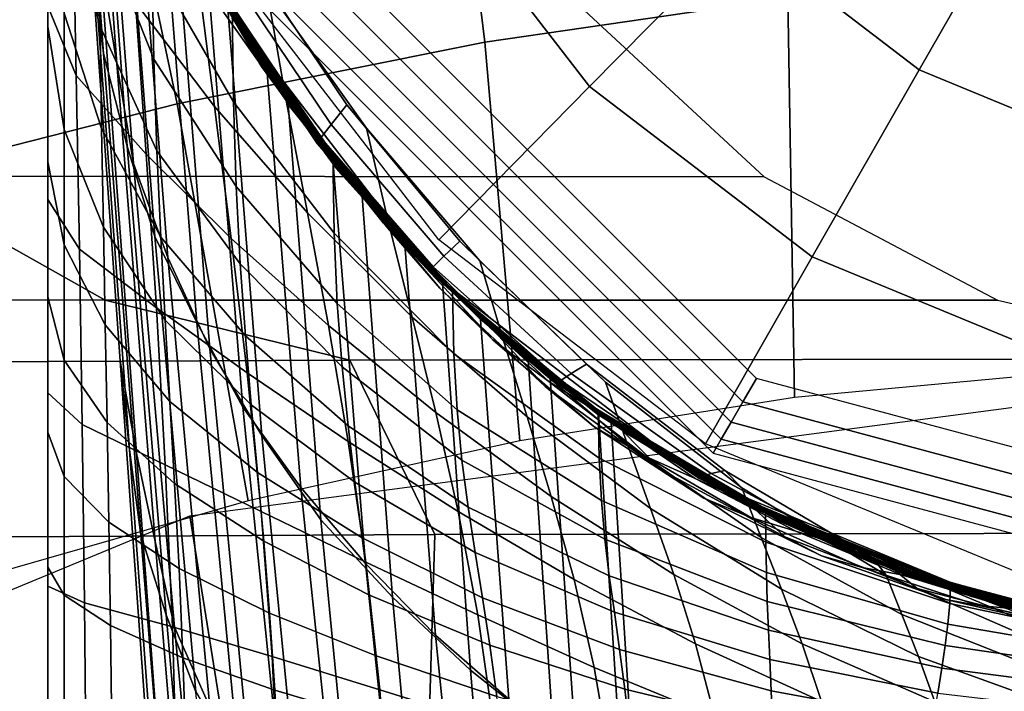
# Model space of a CAD drawing. Units: millimetres. Extents: x 0 to 550, y -435 to 0.
# Drawn here: x 252 to 269, y -88 to -76 of the extents above; entities that cross this region are included whole.
import ezdxf

# ---------------------------------------------------------------- set-up
doc = ezdxf.new("R2010")
doc.units = ezdxf.units.MM
doc.layers.add('CERAMIKA', color=7, linetype='Continuous')
doc.layers.add('CHROM', color=252, linetype='Continuous')

msp = doc.modelspace()

# ---------------------------------------------------------------- linework, layer by layer
at = {"layer": 'CERAMIKA'}
for points in [[(259.21, -69.882, 0.134), (264.947, -69.084, 0.142), (265.289, -75.982), (260.049, -76.748)], [(253.292, -70.989, 0.125), (259.21, -69.882, 0.134), (260.049, -76.748), (254.735, -77.814)], [(247.257, -72.395, 0.114), (253.292, -70.989, 0.125), (254.735, -77.814), (249.389, -79.174)], [(265.289, -75.982), (270.408, -75.519), (270.194, -82.443), (265.406, -82.891)], [(264.882, -79.076, 128), (249.678, -79.066, 128), (246.551, -75.967, 128), (261.536, -75.978, 128)], [(260.049, -76.748), (265.289, -75.982), (265.406, -82.891), (260.655, -83.635)], [(254.735, -77.814), (260.049, -76.748), (260.655, -83.635), (255.96, -84.672)], [(249.389, -79.174), (254.735, -77.814), (255.96, -84.672), (251.338, -85.998)], [(253.49, -81.206, 128), (238.155, -81.2, 128), (234.64, -79.028, 128), (249.678, -79.066, 128)], [(268.914, -81.206, 128), (253.49, -81.206, 128), (249.678, -79.066, 128), (264.882, -79.076, 128)], [(257.718, -82.246, 128), (242.081, -82.311, 128), (238.155, -81.2, 128), (253.49, -81.206, 128)], [(273.36, -82.221, 128), (257.718, -82.246, 128), (253.49, -81.206, 128), (268.914, -81.206, 128)], [(259.188, -85.258, 128), (243.366, -85.339, 128), (242.081, -82.311, 128), (257.718, -82.246, 128)], [(275, -177.187), (269.824, -177.869), (254.955, -84.931), (275, -82.292)], [(275, -85.228, 128), (259.188, -85.258, 128), (257.718, -82.246, 128), (273.36, -82.221, 128)], [(269.824, -177.869), (265, -179.867), (236.276, -92.668), (254.955, -84.931)], [(259.048, -89.82, 128), (243.101, -89.871, 128), (243.366, -85.339, 128), (259.188, -85.258, 128)], [(275, -89.801, 128), (259.048, -89.82, 128), (259.188, -85.258, 128), (275, -85.228, 128)]]:
    msp.add_3dface(points, dxfattribs=at)
at = {"layer": 'CHROM'}
for points in [[(252.5, -64.798, 196.363), (252.5, -64.798, 200.937), (252.5, -92.83, 200.937), (252.5, -92.83, 196.363)], [(252.669, -66.641, 244.372), (253.29, -75.265, 245.117), (253.461, -76.946, 244.475), (252.837, -68.483, 243.744)], [(253.061, -68.678, 246.163), (253.69, -77.12, 246.93), (253.403, -75.352, 246.351), (252.781, -66.738, 245.582)], [(252.837, -68.483, 243.744), (253.461, -76.946, 244.475), (253.87, -78.547, 243.854), (253.249, -70.288, 243.132)], [(253.342, -70.618, 246.745), (253.978, -78.846, 247.502), (253.69, -77.12, 246.93), (253.061, -68.678, 246.163)], [(253.249, -70.288, 243.132), (253.87, -78.547, 243.854), (254.349, -80.104, 243.245), (253.727, -72.082, 242.525)], [(253.947, -72.487, 247.274), (254.575, -80.471, 248.018), (253.978, -78.846, 247.502), (253.342, -70.618, 246.745)], [(264.474, -74.868, 250.667), (261.86, -77.516, 250.402), (258.906, -73.682, 250.067), (262.108, -71.797, 250.399)], [(252.777, -74.207, 194.275), (253.401, -76.48, 192.292), (253.379, -74.641, 192.344), (252.776, -72.116, 194.308)], [(253.727, -72.082, 242.525), (254.349, -80.104, 243.245), (255.074, -81.594, 242.784), (254.459, -73.83, 242.06)], [(269.412, -73.991, 250.98), (267.557, -77.225, 250.874), (264.474, -74.868, 250.667), (267.097, -72.221, 250.825)], [(254.682, -74.326, 247.782), (255.296, -82.046, 248.509), (254.575, -80.471, 248.018), (253.947, -72.487, 247.274)], [(252.5, -72.782, 200.937), (252.93, -74.349, 202.007), (252.989, -77.326, 202.224), (252.5, -76.124, 200.937)], [(253.379, -74.641, 192.344), (254.329, -77.043, 190.474), (254.293, -75.33, 190.466), (253.365, -72.693, 192.36)], [(254.818, -73.304, 203.262), (256.276, -75.804, 204.267), (256.62, -77.758, 204.52), (255.091, -75.596, 203.557)], [(253.83, -73.445, 202.637), (255.091, -75.596, 203.557), (255.38, -77.863, 203.887), (254.015, -76.062, 202.944)], [(254.293, -75.33, 190.466), (255.705, -77.778, 188.651), (255.687, -76.144, 188.51), (254.281, -73.453, 190.389)], [(253.125, -73.529, 245.763), (253.75, -82.26, 246.525), (253.911, -83.793, 245.834), (253.29, -75.265, 245.117)], [(253.403, -75.352, 246.351), (254.028, -83.85, 247.13), (253.75, -82.26, 246.525), (253.125, -73.529, 245.763)], [(254.775, -74.712, 241.628), (254.261, -73.551, 241.944), (255.037, -75.15, 241.721), (255.855, -76.521, 241.537)], [(261.86, -77.516, 250.402), (259.256, -80.162, 250.029), (255.718, -75.568, 249.627), (258.906, -73.682, 250.067)], [(254.459, -73.83, 242.06), (255.074, -81.594, 242.784), (255.867, -83.054, 242.386), (255.26, -75.559, 241.65)], [(272.107, -75.103, 251.077), (271.147, -78.707, 251.003), (267.557, -77.225, 250.874), (269.412, -73.991, 250.98)], [(252.5, -76.478, 196.363), (252.779, -78.257, 194.174), (252.778, -76.248, 194.229), (252.5, -74.142, 196.363)], [(252.778, -76.248, 194.229), (253.428, -78.24, 192.211), (253.401, -76.48, 192.292), (252.777, -74.207, 194.275)], [(252.93, -74.349, 202.007), (254.015, -76.062, 202.944), (254.2, -78.683, 203.258), (252.989, -77.326, 202.224)], [(255.605, -76.096, 248.184), (256.196, -83.546, 248.896), (255.296, -82.046, 248.509), (254.682, -74.326, 247.782)], [(253.401, -76.48, 192.292), (254.383, -78.627, 190.423), (254.329, -77.043, 190.474), (253.379, -74.641, 192.344)], [(255.443, -75.924, 241.376), (254.775, -74.712, 241.628), (255.855, -76.521, 241.537), (256.697, -77.884, 241.376)], [(254.816, -74.66, 247.875), (254.891, -74.768, 248.199), (255.928, -76.599, 248.532), (255.833, -76.473, 248.257)], [(254.891, -74.768, 248.199), (254.944, -74.894, 248.482), (256.001, -76.738, 248.781), (255.928, -76.599, 248.532)], [(267.557, -77.225, 250.874), (265.708, -80.458, 250.66), (261.86, -77.516, 250.402), (264.474, -74.868, 250.667)], [(254.944, -74.894, 248.482), (254.985, -75.031, 248.744), (256.061, -76.884, 249.018), (256.001, -76.738, 248.781)], [(254.985, -75.031, 248.744), (255.026, -75.167, 249.005), (256.122, -77.03, 249.254), (256.061, -76.884, 249.018)], [(264.512, -82.964, 218.118), (264.746, -82.559, 219.794), (257.239, -75.053, 219.794), (256.835, -75.286, 218.118)], [(255.026, -75.167, 249.005), (255.079, -75.293, 249.288), (256.194, -77.17, 249.504), (256.122, -77.03, 249.254)], [(253.29, -75.265, 245.117), (253.911, -83.793, 245.834), (254.108, -85.26, 245.154), (253.461, -76.946, 244.475)], [(253.69, -77.12, 246.93), (254.351, -85.377, 247.703), (254.028, -83.85, 247.13), (253.403, -75.352, 246.351)], [(254.329, -77.043, 190.474), (255.752, -79.245, 188.698), (255.705, -77.778, 188.651), (254.293, -75.33, 190.466)], [(255.079, -75.293, 249.288), (255.154, -75.401, 249.613), (256.29, -77.296, 249.778), (256.194, -77.17, 249.504)], [(255.732, -75.691, 207.953), (257.394, -78.171, 208.563), (257.664, -77.833, 206.497), (255.974, -75.309, 205.588)], [(255.974, -75.309, 205.588), (257.664, -77.833, 206.497), (258.004, -78.235, 205.324), (256.276, -75.804, 204.267)], [(264.31, -83.314, 216.425), (264.512, -82.964, 218.118), (256.835, -75.286, 218.118), (256.484, -75.488, 216.425)], [(255.26, -75.559, 241.65), (255.867, -83.054, 242.386), (256.872, -84.441, 242.205), (256.282, -77.213, 241.455)], [(264.139, -83.61, 214.718), (264.31, -83.314, 216.425), (256.484, -75.488, 216.425), (256.188, -75.659, 214.718)], [(255.091, -75.596, 203.557), (256.62, -77.758, 204.52), (256.984, -79.695, 204.816), (255.38, -77.863, 203.887)], [(255.572, -75.949, 210.418), (257.214, -78.404, 210.726), (257.394, -78.171, 208.563), (255.732, -75.691, 207.953)], [(264, -83.851, 213), (264.139, -83.61, 214.718), (256.188, -75.659, 214.718), (255.947, -75.798, 213)], [(256.276, -75.804, 204.267), (258.004, -78.235, 205.324), (258.389, -79.871, 205.49), (256.62, -77.758, 204.52)], [(254.015, -76.062, 202.944), (255.38, -77.863, 203.887), (255.669, -80.141, 204.231), (254.2, -78.683, 203.258)], [(255.514, -76.048, 213), (257.15, -78.495, 213), (257.214, -78.404, 210.726), (255.572, -75.949, 210.418)], [(255.518, -76.05, 133.185), (255.514, -76.048, 128), (257.15, -78.495, 128), (257.155, -78.499, 132.988)], [(259.09, -80.708, 241.376), (259.09, -80.708, 235.282), (255.514, -76.048, 235.282), (255.514, -76.048, 241.376)], [(259.09, -80.708, 235.282), (259.09, -80.708, 229.188), (255.514, -76.048, 229.188), (255.514, -76.048, 235.282)], [(259.09, -80.708, 229.188), (259.09, -80.708, 223.094), (255.514, -76.048, 223.094), (255.514, -76.048, 229.188)], [(259.09, -80.708, 223.094), (259.09, -80.708, 217), (255.514, -76.048, 217), (255.514, -76.048, 223.094)], [(255.527, -76.055, 138.292), (255.518, -76.05, 133.185), (257.155, -78.499, 132.988), (257.17, -78.509, 137.925)], [(255.541, -76.063, 143.337), (255.527, -76.055, 138.292), (257.17, -78.509, 137.925), (257.193, -78.524, 142.82)], [(255.559, -76.073, 148.336), (255.541, -76.063, 143.337), (257.193, -78.524, 142.82), (257.221, -78.543, 147.684)], [(255.58, -76.084, 153.303), (255.559, -76.073, 148.336), (257.221, -78.543, 147.684), (257.253, -78.564, 152.527)], [(252.5, -76.124, 200.937), (252.989, -77.326, 202.224), (253.045, -80.323, 202.429), (252.5, -79.465, 200.937)], [(255.601, -76.096, 158.255), (255.58, -76.084, 153.303), (257.253, -78.564, 152.527), (257.288, -78.587, 157.36)], [(255.622, -76.108, 163.207), (255.601, -76.096, 158.255), (257.288, -78.587, 157.36), (257.322, -78.61, 162.193)], [(256.653, -77.82, 248.514), (257.216, -85.001, 249.21), (256.196, -83.546, 248.896), (255.605, -76.096, 248.184)], [(255.643, -76.119, 168.174), (255.622, -76.108, 163.207), (257.322, -78.61, 162.193), (257.354, -78.631, 167.036)], [(255.66, -76.129, 173.173), (255.643, -76.119, 168.174), (257.354, -78.631, 167.036), (257.383, -78.65, 171.9)], [(255.675, -76.137, 178.218), (255.66, -76.129, 173.173), (257.383, -78.65, 171.9), (257.405, -78.665, 176.796)], [(255.684, -76.142, 183.325), (255.675, -76.137, 178.218), (257.405, -78.665, 176.796), (257.42, -78.675, 181.732)], [(255.687, -76.144, 188.51), (255.684, -76.142, 183.325), (257.42, -78.675, 181.732), (257.426, -78.679, 186.721)], [(255.705, -77.778, 188.651), (257.446, -80.047, 186.937), (257.426, -78.679, 186.721), (255.687, -76.144, 188.51)], [(252.779, -78.257, 194.174), (253.458, -79.948, 192.108), (253.428, -78.24, 192.211), (252.778, -76.248, 194.229)], [(252.5, -78.814, 196.363), (252.78, -80.25, 194.115), (252.779, -78.257, 194.174), (252.5, -76.478, 196.363)], [(253.428, -78.24, 192.211), (254.45, -80.118, 190.325), (254.383, -78.627, 190.423), (253.401, -76.48, 192.292)], [(255.833, -76.473, 248.257), (255.928, -76.599, 248.532), (257.095, -78.362, 248.789), (256.978, -78.225, 248.548)], [(255.928, -76.599, 248.532), (256.001, -76.738, 248.781), (257.197, -78.503, 249.018), (257.095, -78.362, 248.789)], [(256.001, -76.738, 248.781), (256.061, -76.884, 249.018), (257.292, -78.648, 249.241), (257.197, -78.503, 249.018)], [(256.061, -76.884, 249.018), (256.122, -77.03, 249.254), (257.387, -78.792, 249.464), (257.292, -78.648, 249.241)], [(253.461, -76.946, 244.475), (254.108, -85.26, 245.154), (254.541, -86.642, 244.509), (253.87, -78.547, 243.854)], [(254.383, -78.627, 190.423), (255.823, -80.581, 188.666), (255.752, -79.245, 188.698), (254.329, -77.043, 190.474)], [(256.122, -77.03, 249.254), (256.194, -77.17, 249.504), (257.489, -78.934, 249.693), (257.387, -78.792, 249.464)], [(253.978, -78.846, 247.502), (254.687, -86.856, 248.248), (254.351, -85.377, 247.703), (253.69, -77.12, 246.93)], [(256.194, -77.17, 249.504), (256.29, -77.296, 249.778), (257.606, -79.07, 249.934), (257.489, -78.934, 249.693)], [(256.282, -77.213, 241.455), (256.872, -84.441, 242.205), (257.989, -85.759, 242.238), (257.424, -78.784, 241.472)], [(271.147, -78.707, 251.003), (270.19, -82.308, 250.821), (265.708, -80.458, 250.66), (267.557, -77.225, 250.874)], [(252.989, -77.326, 202.224), (254.2, -78.683, 203.258), (254.375, -81.337, 203.56), (253.045, -80.323, 202.429)], [(265.708, -80.458, 250.66), (263.868, -83.687, 250.338), (259.256, -80.162, 250.029), (261.86, -77.516, 250.402)], [(256.62, -77.758, 204.52), (258.389, -79.871, 205.49), (258.797, -81.498, 205.706), (256.984, -79.695, 204.816)], [(255.38, -77.863, 203.887), (256.984, -79.695, 204.816), (257.348, -81.647, 205.135), (255.669, -80.141, 204.231)], [(255.752, -79.245, 188.698), (257.501, -81.262, 187.038), (257.446, -80.047, 186.937), (255.705, -77.778, 188.651)], [(257.929, -79.413, 248.647), (258.454, -86.341, 249.331), (257.216, -85.001, 249.21), (256.653, -77.82, 248.514)], [(256.697, -77.884, 241.376), (257.634, -79.044, 241.5), (259.275, -80.997, 241.52), (258.376, -79.96, 241.376)], [(257.394, -78.171, 208.563), (259.341, -80.448, 209.197), (259.619, -80.187, 207.434), (257.664, -77.833, 206.497)], [(257.664, -77.833, 206.497), (259.619, -80.187, 207.434), (259.967, -80.529, 206.4), (258.004, -78.235, 205.324)], [(252.78, -80.25, 194.115), (253.491, -81.632, 191.993), (253.458, -79.948, 192.108), (252.779, -78.257, 194.174)], [(253.458, -79.948, 192.108), (254.527, -81.55, 190.193), (254.45, -80.118, 190.325), (253.428, -78.24, 192.211)], [(256.978, -78.225, 248.548), (257.095, -78.362, 248.789), (258.431, -80.015, 248.917), (258.3, -79.876, 248.685)], [(257.214, -78.404, 210.726), (259.157, -80.631, 211.05), (259.341, -80.448, 209.197), (257.394, -78.171, 208.563)], [(258.004, -78.235, 205.324), (259.967, -80.529, 206.4), (260.363, -81.871, 206.455), (258.389, -79.871, 205.49)], [(257.095, -78.362, 248.789), (257.197, -78.503, 249.018), (258.563, -80.154, 249.149), (258.431, -80.015, 248.917)], [(257.15, -78.495, 213), (259.09, -80.708, 213), (259.157, -80.631, 211.05), (257.214, -78.404, 210.726)], [(253.87, -78.547, 243.854), (254.541, -86.642, 244.509), (255.058, -87.974, 243.898), (254.349, -80.104, 243.245)], [(257.155, -78.499, 132.988), (257.15, -78.495, 128), (259.09, -80.708, 128), (259.098, -80.715, 132.785)], [(257.17, -78.509, 137.925), (257.155, -78.499, 132.988), (259.098, -80.715, 132.785), (259.12, -80.733, 137.552)], [(257.193, -78.524, 142.82), (257.17, -78.509, 137.925), (259.12, -80.733, 137.552), (259.153, -80.76, 142.306)], [(257.221, -78.543, 147.684), (257.193, -78.524, 142.82), (259.153, -80.76, 142.306), (259.195, -80.794, 147.05)], [(257.197, -78.503, 249.018), (257.292, -78.648, 249.241), (258.695, -80.292, 249.381), (258.563, -80.154, 249.149)], [(257.253, -78.564, 152.527), (257.221, -78.543, 147.684), (259.195, -80.794, 147.05), (259.243, -80.833, 151.786)], [(257.288, -78.587, 157.36), (257.253, -78.564, 152.527), (259.243, -80.833, 151.786), (259.293, -80.875, 156.52)], [(257.322, -78.61, 162.193), (257.288, -78.587, 157.36), (259.293, -80.875, 156.52), (259.343, -80.916, 161.253)], [(257.354, -78.631, 167.036), (257.322, -78.61, 162.193), (259.343, -80.916, 161.253), (259.39, -80.955, 165.99)], [(254.2, -78.683, 203.258), (255.669, -80.141, 204.231), (255.942, -82.461, 204.568), (254.375, -81.337, 203.56)], [(254.45, -80.118, 190.325), (255.913, -81.825, 188.57), (255.823, -80.581, 188.666), (254.383, -78.627, 190.423)], [(257.292, -78.648, 249.241), (257.387, -78.792, 249.464), (258.827, -80.431, 249.613), (258.695, -80.292, 249.381)], [(257.383, -78.65, 171.9), (257.354, -78.631, 167.036), (259.39, -80.955, 165.99), (259.432, -80.989, 170.734)], [(257.405, -78.665, 176.796), (257.383, -78.65, 171.9), (259.432, -80.989, 170.734), (259.465, -81.017, 175.487)], [(257.387, -78.792, 249.464), (257.489, -78.934, 249.693), (258.958, -80.569, 249.845), (258.827, -80.431, 249.613)], [(257.42, -78.675, 181.732), (257.405, -78.665, 176.796), (259.465, -81.017, 175.487), (259.487, -81.035, 180.255)], [(257.426, -78.679, 186.721), (257.42, -78.675, 181.732), (259.487, -81.035, 180.255), (259.495, -81.042, 185.04)], [(257.424, -78.784, 241.472), (257.989, -85.759, 242.238), (259.201, -86.997, 242.524), (258.668, -80.25, 241.742)], [(257.446, -80.047, 186.937), (259.516, -82.134, 185.339), (259.495, -81.042, 185.04), (257.426, -78.679, 186.721)], [(252.5, -81.15, 196.363), (252.781, -82.244, 194.054), (252.78, -80.25, 194.115), (252.5, -78.814, 196.363)], [(254.575, -80.471, 248.018), (255.301, -88.239, 248.73), (254.687, -86.856, 248.248), (253.978, -78.846, 247.502)], [(257.489, -78.934, 249.693), (257.606, -79.07, 249.934), (259.09, -80.708, 250.077), (258.958, -80.569, 249.845)], [(257.634, -79.044, 241.5), (258.586, -80.168, 241.703), (260.19, -81.89, 241.741), (259.275, -80.997, 241.52)], [(255.823, -80.581, 188.666), (257.584, -82.36, 187.041), (257.501, -81.262, 187.038), (255.752, -79.245, 188.698)], [(252.5, -79.465, 200.937), (253.045, -80.323, 202.429), (253.094, -83.354, 202.612), (252.5, -82.806, 200.937)], [(259.322, -80.899, 248.584), (259.806, -87.602, 249.262), (258.454, -86.341, 249.331), (257.929, -79.413, 248.647)], [(256.984, -79.695, 204.816), (258.797, -81.498, 205.706), (259.205, -83.15, 205.957), (257.348, -81.647, 205.135)], [(253.491, -81.632, 191.993), (254.608, -82.958, 190.04), (254.527, -81.55, 190.193), (253.458, -79.948, 192.108)], [(258.3, -79.876, 248.685), (258.431, -80.015, 248.917), (260.285, -81.817, 248.698), (260.174, -81.708, 248.42)], [(258.376, -79.96, 241.376), (259.275, -80.997, 241.52), (261.095, -82.7, 241.575), (260.29, -81.823, 241.376)], [(258.389, -79.871, 205.49), (260.363, -81.871, 206.455), (260.781, -83.22, 206.567), (258.797, -81.498, 205.706)], [(254.349, -80.104, 243.245), (255.058, -87.974, 243.898), (255.807, -89.237, 243.443), (255.074, -81.594, 242.784)], [(254.527, -81.55, 190.193), (256.014, -83.014, 188.426), (255.913, -81.825, 188.57), (254.45, -80.118, 190.325)], [(255.669, -80.141, 204.231), (257.348, -81.647, 205.135), (257.691, -83.65, 205.457), (255.942, -82.461, 204.568)], [(257.501, -81.262, 187.038), (259.572, -83.1, 185.506), (259.516, -82.134, 185.339), (257.446, -80.047, 186.937)], [(258.431, -80.015, 248.917), (258.563, -80.154, 249.149), (260.373, -81.891, 249), (260.285, -81.817, 248.698)], [(258.563, -80.154, 249.149), (258.695, -80.292, 249.381), (260.449, -81.948, 249.313), (260.373, -81.891, 249)], [(252.781, -82.244, 194.054), (253.523, -83.322, 191.873), (253.491, -81.632, 191.993), (252.78, -80.25, 194.115)], [(253.045, -80.323, 202.429), (254.375, -81.337, 203.56), (254.529, -84.051, 203.832), (253.094, -83.354, 202.612)], [(258.586, -80.168, 241.703), (259.59, -81.169, 242.179), (261.157, -82.61, 242.223), (260.19, -81.89, 241.741)], [(258.668, -80.25, 241.742), (259.201, -86.997, 242.524), (260.466, -88.099, 243.184), (259.974, -81.541, 242.395)], [(258.695, -80.292, 249.381), (258.827, -80.431, 249.613), (260.526, -82.005, 249.627), (260.449, -81.948, 249.313)], [(259.341, -80.448, 209.197), (261.542, -82.472, 209.823), (261.807, -82.311, 208.353), (259.619, -80.187, 207.434)], [(259.619, -80.187, 207.434), (261.807, -82.311, 208.353), (262.14, -82.622, 207.446), (259.967, -80.529, 206.4)], [(255.296, -82.046, 248.509), (256.026, -89.574, 249.178), (255.301, -88.239, 248.73), (254.575, -80.471, 248.018)], [(258.827, -80.431, 249.613), (258.958, -80.569, 249.845), (260.614, -82.08, 249.928), (260.526, -82.005, 249.627)], [(259.157, -80.631, 211.05), (261.366, -82.592, 211.371), (261.542, -82.472, 209.823), (259.341, -80.448, 209.197)], [(270.19, -82.308, 250.821), (269.237, -85.902, 250.531), (263.868, -83.687, 250.338), (265.708, -80.458, 250.66)], [(255.913, -81.825, 188.57), (257.688, -83.377, 186.964), (257.584, -82.36, 187.041), (255.823, -80.581, 188.666)], [(258.958, -80.569, 249.845), (259.09, -80.708, 250.077), (260.724, -82.189, 250.207), (260.614, -82.08, 249.928)], [(259.09, -80.708, 213), (261.303, -82.649, 213), (261.366, -82.592, 211.371), (259.157, -80.631, 211.05)], [(259.967, -80.529, 206.4), (262.14, -82.622, 207.446), (262.517, -83.702, 207.376), (260.363, -81.871, 206.455)], [(259.098, -80.715, 132.785), (259.09, -80.708, 128), (261.303, -82.649, 128), (261.317, -82.658, 132.585)], [(263.75, -84.284, 241.376), (263.75, -84.284, 235.282), (259.09, -80.708, 235.282), (259.09, -80.708, 241.376)], [(263.75, -84.284, 235.282), (263.75, -84.284, 229.188), (259.09, -80.708, 229.188), (259.09, -80.708, 235.282)], [(263.75, -84.284, 229.188), (263.75, -84.284, 223.094), (259.09, -80.708, 223.094), (259.09, -80.708, 229.188)], [(263.75, -84.284, 223.094), (263.75, -84.284, 217), (259.09, -80.708, 217), (259.09, -80.708, 223.094)], [(259.12, -80.733, 137.552), (259.098, -80.715, 132.785), (261.317, -82.658, 132.585), (261.355, -82.683, 137.195)], [(259.153, -80.76, 142.306), (259.12, -80.733, 137.552), (261.355, -82.683, 137.195), (261.414, -82.721, 141.826)], [(259.195, -80.794, 147.05), (259.153, -80.76, 142.306), (261.414, -82.721, 141.826), (261.486, -82.769, 146.472)], [(259.243, -80.833, 151.786), (259.195, -80.794, 147.05), (261.486, -82.769, 146.472), (261.569, -82.823, 151.128)], [(259.293, -80.875, 156.52), (259.243, -80.833, 151.786), (261.569, -82.823, 151.128), (261.657, -82.88, 155.788)], [(259.275, -80.997, 241.52), (260.19, -81.89, 241.741), (261.936, -83.392, 241.841), (261.095, -82.7, 241.575)], [(259.343, -80.916, 161.253), (259.293, -80.875, 156.52), (261.657, -82.88, 155.788), (261.745, -82.938, 160.449)], [(260.798, -82.224, 248.16), (261.238, -88.742, 248.841), (259.806, -87.602, 249.262), (259.322, -80.899, 248.584)], [(259.39, -80.955, 165.99), (259.343, -80.916, 161.253), (261.745, -82.938, 160.449), (261.827, -82.992, 165.105)], [(259.432, -80.989, 170.734), (259.39, -80.955, 165.99), (261.827, -82.992, 165.105), (261.9, -83.04, 169.751)], [(259.465, -81.017, 175.487), (259.432, -80.989, 170.734), (261.9, -83.04, 169.751), (261.958, -83.078, 174.381)], [(252.5, -83.486, 196.363), (252.782, -84.256, 193.996), (252.781, -82.244, 194.054), (252.5, -81.15, 196.363)], [(259.487, -81.035, 180.255), (259.465, -81.017, 175.487), (261.958, -83.078, 174.381), (261.997, -83.103, 178.992)], [(259.495, -81.042, 185.04), (259.487, -81.035, 180.255), (261.997, -83.103, 178.992), (262.011, -83.112, 183.577)], [(259.516, -82.134, 185.339), (262.026, -83.935, 183.96), (262.011, -83.112, 183.577), (259.495, -81.042, 185.04)], [(259.59, -81.169, 242.179), (260.543, -82.019, 242.929), (262.074, -83.186, 242.967), (261.157, -82.61, 242.223)], [(254.375, -81.337, 203.56), (255.942, -82.461, 204.568), (256.183, -84.857, 204.878), (254.529, -84.051, 203.832)], [(257.584, -82.36, 187.041), (259.656, -83.972, 185.558), (259.572, -83.1, 185.506), (257.501, -81.262, 187.038)], [(258.797, -81.498, 205.706), (260.781, -83.22, 206.567), (261.2, -84.599, 206.725), (259.205, -83.15, 205.957)], [(253.523, -83.322, 191.873), (254.689, -84.377, 189.876), (254.608, -82.958, 190.04), (253.491, -81.632, 191.993)], [(254.608, -82.958, 190.04), (256.122, -84.184, 188.249), (256.014, -83.014, 188.426), (254.527, -81.55, 190.193)], [(255.074, -81.594, 242.784), (255.807, -89.237, 243.443), (256.624, -90.468, 243.076), (255.867, -83.054, 242.386)], [(257.348, -81.647, 205.135), (259.205, -83.15, 205.957), (259.59, -84.856, 206.223), (257.691, -83.65, 205.457)], [(259.974, -81.541, 242.395), (260.466, -88.099, 243.184), (261.631, -88.98, 244.327), (261.182, -82.554, 243.546)], [(256.014, -83.014, 188.426), (257.806, -84.35, 186.826), (257.688, -83.377, 186.964), (255.913, -81.825, 188.57)], [(260.174, -81.708, 248.42), (260.285, -81.817, 248.698), (261.998, -83.174, 247.573), (261.891, -83.078, 247.147)], [(260.285, -81.817, 248.698), (260.373, -81.891, 249), (262.098, -83.24, 248.122), (261.998, -83.174, 247.573)], [(260.29, -81.823, 241.376), (261.095, -82.7, 241.575), (263.09, -84.131, 241.652), (262.411, -83.446, 241.376)], [(260.19, -81.89, 241.741), (261.157, -82.61, 242.223), (262.832, -83.905, 242.337), (261.936, -83.392, 241.841)], [(260.363, -81.871, 206.455), (262.517, -83.702, 207.376), (262.917, -84.805, 207.369), (260.781, -83.22, 206.567)], [(260.373, -81.891, 249), (260.449, -81.948, 249.313), (262.194, -83.291, 248.734), (262.098, -83.24, 248.122)], [(260.449, -81.948, 249.313), (260.526, -82.005, 249.627), (262.29, -83.341, 249.346), (262.194, -83.291, 248.734)], [(260.526, -82.005, 249.627), (260.614, -82.08, 249.928), (262.39, -83.407, 249.896), (262.29, -83.341, 249.346)], [(260.543, -82.019, 242.929), (261.429, -82.735, 243.887), (262.927, -83.687, 243.908), (262.074, -83.186, 242.967)], [(256.196, -83.546, 248.896), (256.91, -90.84, 249.523), (256.026, -89.574, 249.178), (255.296, -82.046, 248.509)], [(259.572, -83.1, 185.506), (262.066, -84.668, 184.193), (262.026, -83.935, 183.96), (259.516, -82.134, 185.339)], [(260.614, -82.08, 249.928), (260.724, -82.189, 250.207), (262.497, -83.504, 250.322), (262.39, -83.407, 249.896)], [(252.782, -84.256, 193.996), (253.554, -85.045, 191.757), (253.523, -83.322, 191.873), (252.781, -82.244, 194.054)], [(253.75, -82.26, 246.525), (254.375, -90.991, 247.288), (254.533, -92.255, 246.532), (253.911, -83.793, 245.834)], [(254.028, -83.85, 247.13), (254.656, -92.27, 247.916), (254.375, -90.991, 247.288), (253.75, -82.26, 246.525)], [(257.688, -83.377, 186.964), (259.762, -84.783, 185.517), (259.656, -83.972, 185.558), (257.584, -82.36, 187.041)], [(262.019, -83.17, 246.951), (262.425, -89.563, 247.661), (261.238, -88.742, 248.841), (260.798, -82.224, 248.16)], [(261.542, -82.472, 209.823), (263.962, -84.201, 210.406), (264.197, -84.15, 209.205), (261.807, -82.311, 208.353)], [(261.807, -82.311, 208.353), (264.197, -84.15, 209.205), (264.491, -84.451, 208.409), (262.14, -82.622, 207.446)], [(255.942, -82.461, 204.568), (257.691, -83.65, 205.457), (257.994, -85.735, 205.761), (256.183, -84.857, 204.878)], [(261.366, -82.592, 211.371), (263.806, -84.251, 211.672), (263.962, -84.201, 210.406), (261.542, -82.472, 209.823)], [(261.095, -82.7, 241.575), (261.936, -83.392, 241.841), (263.838, -84.63, 241.982), (263.09, -84.131, 241.652)], [(261.157, -82.61, 242.223), (262.074, -83.186, 242.967), (263.685, -84.289, 243.064), (262.832, -83.905, 242.337)], [(261.182, -82.554, 243.546), (261.631, -88.98, 244.327), (262.641, -89.684, 245.763), (262.234, -83.326, 245)], [(261.303, -82.649, 213), (263.75, -84.284, 213), (263.806, -84.251, 211.672), (261.366, -82.592, 211.371)], [(261.317, -82.658, 132.585), (261.303, -82.649, 128), (263.75, -84.284, 128), (263.773, -84.294, 132.401)], [(261.355, -82.683, 137.195), (261.317, -82.658, 132.585), (263.773, -84.294, 132.401), (263.836, -84.323, 136.873)], [(261.414, -82.721, 141.826), (261.355, -82.683, 137.195), (263.836, -84.323, 136.873), (263.93, -84.366, 141.403)], [(262.14, -82.622, 207.446), (264.491, -84.451, 208.409), (264.826, -85.308, 208.21), (262.517, -83.702, 207.376)], [(275, -85.774, 218.118), (275, -85.307, 219.794), (264.746, -82.559, 219.794), (264.512, -82.964, 218.118)], [(252.5, -82.806, 200.937), (253.094, -83.354, 202.612), (253.133, -86.438, 202.759), (252.5, -86.147, 200.937)], [(261.486, -82.769, 146.472), (261.414, -82.721, 141.826), (263.93, -84.366, 141.403), (264.049, -84.421, 145.976)], [(261.429, -82.735, 243.887), (262.234, -83.326, 245), (263.7, -84.18, 245), (262.927, -83.687, 243.908)], [(261.569, -82.823, 151.128), (261.486, -82.769, 146.472), (264.049, -84.421, 145.976), (264.185, -84.483, 150.578)], [(261.657, -82.88, 155.788), (261.569, -82.823, 151.128), (264.185, -84.483, 150.578), (264.328, -84.548, 155.195)], [(261.745, -82.938, 160.449), (261.657, -82.88, 155.788), (264.328, -84.548, 155.195), (264.471, -84.614, 159.811)], [(254.689, -84.377, 189.876), (256.229, -85.371, 188.057), (256.122, -84.184, 188.249), (254.608, -82.958, 190.04)], [(256.122, -84.184, 188.249), (257.931, -85.314, 186.645), (257.806, -84.35, 186.826), (256.014, -83.014, 188.426)], [(261.827, -82.992, 165.105), (261.745, -82.938, 160.449), (264.471, -84.614, 159.811), (264.606, -84.676, 164.413)], [(261.9, -83.04, 169.751), (261.827, -82.992, 165.105), (264.606, -84.676, 164.413), (264.725, -84.73, 168.987)], [(261.958, -83.078, 174.381), (261.9, -83.04, 169.751), (264.725, -84.73, 168.987), (264.82, -84.774, 173.517)], [(275, -86.178, 216.425), (275, -85.774, 218.118), (264.512, -82.964, 218.118), (264.31, -83.314, 216.425)], [(255.867, -83.054, 242.386), (256.624, -90.468, 243.076), (257.627, -91.632, 242.933), (256.872, -84.441, 242.205)], [(259.205, -83.15, 205.957), (261.2, -84.599, 206.725), (261.596, -86.035, 206.913), (259.59, -84.856, 206.223)], [(259.656, -83.972, 185.558), (262.127, -85.337, 184.296), (262.066, -84.668, 184.193), (259.572, -83.1, 185.506)], [(260.781, -83.22, 206.567), (262.917, -84.805, 207.369), (263.316, -85.946, 207.418), (261.2, -84.599, 206.725)], [(261.891, -83.078, 247.147), (261.998, -83.174, 247.573), (262.722, -83.638, 245.655), (262.535, -83.501, 245)], [(261.997, -83.103, 178.992), (261.958, -83.078, 174.381), (264.82, -84.774, 173.517), (264.882, -84.803, 177.989)], [(262.011, -83.112, 183.577), (261.997, -83.103, 178.992), (264.882, -84.803, 177.989), (264.905, -84.813, 182.39)], [(261.998, -83.174, 247.573), (262.098, -83.24, 248.122), (263.056, -83.838, 246.608), (262.722, -83.638, 245.655)], [(262.026, -83.935, 183.96), (264.909, -85.387, 182.851), (264.905, -84.813, 182.39), (262.011, -83.112, 183.577)], [(262.234, -83.326, 245), (262.641, -89.684, 245.763), (262.425, -89.563, 247.661), (262.019, -83.17, 246.951)], [(262.074, -83.186, 242.967), (262.927, -83.687, 243.908), (264.47, -84.637, 243.966), (263.685, -84.289, 243.064)], [(253.094, -83.354, 202.612), (254.529, -84.051, 203.832), (254.652, -86.852, 204.054), (253.133, -86.438, 202.759)], [(253.554, -85.045, 191.757), (254.766, -85.841, 189.715), (254.689, -84.377, 189.876), (253.523, -83.322, 191.873)], [(257.806, -84.35, 186.826), (259.882, -85.565, 185.403), (259.762, -84.783, 185.517), (257.688, -83.377, 186.964)], [(262.098, -83.24, 248.122), (262.194, -83.291, 248.734), (263.462, -84.07, 247.71), (263.056, -83.838, 246.608)], [(262.194, -83.291, 248.734), (262.29, -83.341, 249.346), (263.869, -84.302, 248.812), (263.462, -84.07, 247.71)], [(262.29, -83.341, 249.346), (262.39, -83.407, 249.896), (264.202, -84.502, 249.766), (263.869, -84.302, 248.812)], [(275, -86.52, 214.718), (275, -86.178, 216.425), (264.31, -83.314, 216.425), (264.139, -83.61, 214.718)], [(252.5, -85.822, 196.363), (252.783, -86.304, 193.944), (252.782, -84.256, 193.996), (252.5, -83.486, 196.363)], [(257.216, -85.001, 249.21), (257.9, -92.067, 249.795), (256.91, -90.84, 249.523), (256.196, -83.546, 248.896)], [(261.936, -83.392, 241.841), (262.832, -83.905, 242.337), (264.65, -84.964, 242.498), (263.838, -84.63, 241.982)], [(262.39, -83.407, 249.896), (262.497, -83.504, 250.322), (264.39, -84.639, 250.421), (264.202, -84.502, 249.766)], [(262.411, -83.446, 241.376), (263.09, -84.131, 241.652), (265.239, -85.294, 241.74), (264.709, -84.807, 241.376)], [(262.535, -83.501, 245), (262.722, -83.638, 245.655), (264.972, -84.926, 245.734), (264.819, -84.832, 245)], [(257.691, -83.65, 205.457), (259.59, -84.856, 206.223), (259.929, -86.646, 206.487), (257.994, -85.735, 205.761)], [(262.517, -83.702, 207.376), (264.826, -85.308, 208.21), (265.18, -86.202, 208.079), (262.917, -84.805, 207.369)], [(262.722, -83.638, 245.655), (263.056, -83.838, 246.608), (265.255, -85.058, 246.688), (264.972, -84.926, 245.734)], [(262.927, -83.687, 243.908), (263.7, -84.18, 245), (265.165, -85.034, 245), (264.47, -84.637, 243.966)], [(275, -86.798, 213), (275, -86.52, 214.718), (264.139, -83.61, 214.718), (264, -83.851, 213)], [(253.911, -83.793, 245.834), (254.533, -92.255, 246.532), (254.77, -93.473, 245.799), (254.108, -85.26, 245.154)], [(254.351, -85.377, 247.703), (255.033, -93.51, 248.48), (254.656, -92.27, 247.916), (254.028, -83.85, 247.13)], [(263.056, -83.838, 246.608), (263.462, -84.07, 247.71), (265.602, -85.208, 247.752), (265.255, -85.058, 246.688)], [(254.529, -84.051, 203.832), (256.183, -84.857, 204.878), (256.375, -87.362, 205.135), (254.652, -86.852, 204.054)], [(259.762, -84.783, 185.517), (262.203, -85.972, 184.293), (262.127, -85.337, 184.296), (259.656, -83.972, 185.558)], [(262.066, -84.668, 184.193), (264.919, -85.913, 183.146), (264.909, -85.387, 182.851), (262.026, -83.935, 183.96)], [(262.832, -83.905, 242.337), (263.685, -84.289, 243.064), (265.428, -85.195, 243.202), (264.65, -84.964, 242.498)], [(263.462, -84.07, 247.71), (263.869, -84.302, 248.812), (265.95, -85.358, 248.816), (265.602, -85.208, 247.752)], [(256.229, -85.371, 188.057), (258.056, -86.303, 186.44), (257.931, -85.314, 186.645), (256.122, -84.184, 188.249)], [(263.09, -84.131, 241.652), (263.838, -84.63, 241.982), (265.871, -85.626, 242.144), (265.239, -85.294, 241.74)], [(263.806, -84.251, 211.672), (266.435, -85.576, 211.937), (266.561, -85.595, 210.917), (263.962, -84.201, 210.406)], [(263.962, -84.201, 210.406), (266.561, -85.595, 210.917), (266.751, -85.653, 209.95), (264.197, -84.15, 209.205)], [(264.197, -84.15, 209.205), (266.751, -85.653, 209.95), (266.988, -85.96, 209.247), (264.491, -84.451, 208.409)], [(252.783, -86.304, 193.944), (253.581, -86.829, 191.653), (253.554, -85.045, 191.757), (252.782, -84.256, 193.996)], [(254.766, -85.841, 189.715), (256.331, -86.612, 187.864), (256.229, -85.371, 188.057), (254.689, -84.377, 189.876)], [(257.931, -85.314, 186.645), (260.01, -86.35, 185.237), (259.882, -85.565, 185.403), (257.806, -84.35, 186.826)], [(263.685, -84.289, 243.064), (264.47, -84.637, 243.966), (266.13, -85.414, 244.048), (265.428, -85.195, 243.202)], [(263.75, -84.284, 213), (266.39, -85.585, 213), (266.435, -85.576, 211.937), (263.806, -84.251, 211.672)], [(263.773, -84.294, 132.401), (263.75, -84.284, 128), (266.39, -85.585, 128), (266.423, -85.595, 132.241)], [(269.177, -86.531, 241.376), (269.177, -86.531, 235.282), (263.75, -84.284, 235.282), (263.75, -84.284, 241.376)], [(269.177, -86.531, 235.282), (269.177, -86.531, 229.188), (263.75, -84.284, 229.188), (263.75, -84.284, 235.282)], [(269.177, -86.531, 229.188), (269.177, -86.531, 223.094), (263.75, -84.284, 223.094), (263.75, -84.284, 229.188)], [(269.177, -86.531, 223.094), (269.177, -86.531, 217), (263.75, -84.284, 217), (263.75, -84.284, 223.094)], [(263.836, -84.323, 136.873), (263.773, -84.294, 132.401), (266.423, -85.595, 132.241), (266.516, -85.623, 136.601)], [(263.93, -84.366, 141.403), (263.836, -84.323, 136.873), (266.516, -85.623, 136.601), (266.657, -85.664, 141.057)], [(263.869, -84.302, 248.812), (264.202, -84.502, 249.766), (266.233, -85.489, 249.77), (265.95, -85.358, 248.816)], [(264.049, -84.421, 145.976), (263.93, -84.366, 141.403), (266.657, -85.664, 141.057), (266.833, -85.716, 145.584)], [(256.872, -84.441, 242.205), (257.627, -91.632, 242.933), (258.722, -92.736, 243.009), (257.989, -85.759, 242.238)], [(264.185, -84.483, 150.578), (264.049, -84.421, 145.976), (266.833, -85.716, 145.584), (267.033, -85.775, 150.158)], [(264.328, -84.548, 155.195), (264.185, -84.483, 150.578), (267.033, -85.775, 150.158), (267.245, -85.837, 154.756)], [(264.202, -84.502, 249.766), (264.39, -84.639, 250.421), (266.386, -85.583, 250.503), (266.233, -85.489, 249.77)], [(264.471, -84.614, 159.811), (264.328, -84.548, 155.195), (267.245, -85.837, 154.756), (267.456, -85.9, 159.354)], [(264.491, -84.451, 208.409), (266.988, -85.96, 209.247), (267.258, -86.636, 208.929), (264.826, -85.308, 208.21)], [(261.2, -84.599, 206.725), (263.316, -85.946, 207.418), (263.694, -87.144, 207.514), (261.596, -86.035, 206.913)], [(262.127, -85.337, 184.296), (264.934, -86.413, 183.296), (264.919, -85.913, 183.146), (262.066, -84.668, 184.193)], [(263.838, -84.63, 241.982), (264.65, -84.964, 242.498), (266.575, -85.827, 242.684), (265.871, -85.626, 242.144)], [(264.47, -84.637, 243.966), (265.165, -85.034, 245), (266.72, -85.71, 245), (266.13, -85.414, 244.048)], [(264.606, -84.676, 164.413), (264.471, -84.614, 159.811), (267.456, -85.9, 159.354), (267.656, -85.959, 163.929)], [(264.725, -84.73, 168.987), (264.606, -84.676, 164.413), (267.656, -85.959, 163.929), (267.832, -86.01, 168.455)], [(264.82, -84.774, 173.517), (264.725, -84.73, 168.987), (267.832, -86.01, 168.455), (267.973, -86.052, 172.911)], [(256.183, -84.857, 204.878), (257.994, -85.735, 205.761), (258.236, -87.937, 206.022), (256.375, -87.362, 205.135)], [(259.59, -84.856, 206.223), (261.596, -86.035, 206.913), (261.944, -87.551, 207.118), (259.929, -86.646, 206.487)], [(259.882, -85.565, 185.403), (262.29, -86.597, 184.205), (262.203, -85.972, 184.293), (259.762, -84.783, 185.517)], [(262.917, -84.805, 207.369), (265.18, -86.202, 208.079), (265.534, -87.144, 208.014), (263.316, -85.946, 207.418)], [(264.709, -84.807, 241.376), (265.239, -85.294, 241.74), (267.526, -86.186, 241.828), (267.152, -85.885, 241.376)], [(264.819, -84.832, 245), (264.972, -84.926, 245.734), (267.346, -85.961, 245.811), (267.231, -85.905, 245)], [(264.882, -84.803, 177.989), (264.82, -84.774, 173.517), (267.973, -86.052, 172.911), (268.066, -86.079, 177.271)], [(264.905, -84.813, 182.39), (264.882, -84.803, 177.989), (268.066, -86.079, 177.271), (268.1, -86.089, 181.512)], [(264.909, -85.387, 182.851), (268.088, -86.448, 182.042), (268.1, -86.089, 181.512), (264.905, -84.813, 182.39)], [(253.581, -86.829, 191.653), (254.833, -87.384, 189.569), (254.766, -85.841, 189.715), (253.554, -85.045, 191.757)], [(258.454, -86.341, 249.331), (259.082, -93.198, 249.888), (257.9, -92.067, 249.795), (257.216, -85.001, 249.21)], [(264.65, -84.964, 242.498), (265.428, -85.195, 243.202), (267.253, -85.952, 243.361), (266.575, -85.827, 242.684)], [(264.972, -84.926, 245.734), (265.255, -85.058, 246.688), (267.57, -86.034, 246.763), (267.346, -85.961, 245.811)], [(265.255, -85.058, 246.688), (265.602, -85.208, 247.752), (267.848, -86.117, 247.784), (267.57, -86.034, 246.763)], [(254.108, -85.26, 245.154), (254.77, -93.473, 245.799), (255.245, -94.627, 245.119), (254.541, -86.642, 244.509)], [(265.428, -85.195, 243.202), (266.13, -85.414, 244.048), (267.851, -86.079, 244.141), (267.253, -85.952, 243.361)], [(265.602, -85.208, 247.752), (265.95, -85.358, 248.816), (268.127, -86.199, 248.806), (267.848, -86.117, 247.784)], [(254.687, -86.856, 248.248), (255.445, -94.722, 248.989), (255.033, -93.51, 248.48), (254.351, -85.377, 247.703)], [(256.331, -86.612, 187.864), (258.174, -87.353, 186.231), (258.056, -86.303, 186.44), (256.229, -85.371, 188.057)], [(258.056, -86.303, 186.44), (260.137, -87.17, 185.038), (260.01, -86.35, 185.237), (257.931, -85.314, 186.645)], [(262.203, -85.972, 184.293), (264.954, -86.906, 183.327), (264.934, -86.413, 183.296), (262.127, -85.337, 184.296)], [(264.826, -85.308, 208.21), (267.258, -86.636, 208.929), (267.545, -87.365, 208.684), (265.18, -86.202, 208.079)], [(264.919, -85.913, 183.146), (268.056, -86.804, 182.389), (268.088, -86.448, 182.042), (264.909, -85.387, 182.851)], [(265.239, -85.294, 241.74), (265.871, -85.626, 242.144), (268.022, -86.378, 242.305), (267.526, -86.186, 241.828)], [(265.95, -85.358, 248.816), (266.233, -85.489, 249.77), (268.35, -86.272, 249.758), (268.127, -86.199, 248.806)], [(266.13, -85.414, 244.048), (266.72, -85.71, 245), (268.316, -86.282, 245), (267.851, -86.079, 244.141)], [(260.01, -86.35, 185.237), (262.382, -87.24, 184.054), (262.29, -86.597, 184.205), (259.882, -85.565, 185.403)], [(266.233, -85.489, 249.77), (266.386, -85.583, 250.503), (268.465, -86.328, 250.569), (268.35, -86.272, 249.758)], [(266.39, -85.585, 213), (269.177, -86.531, 213), (269.208, -86.542, 212.148), (266.435, -85.576, 211.937)], [(266.423, -85.595, 132.241), (266.39, -85.585, 128), (269.177, -86.531, 128), (269.219, -86.539, 132.106)], [(266.516, -85.623, 136.601), (266.423, -85.595, 132.241), (269.219, -86.539, 132.106), (269.335, -86.561, 136.356)], [(266.435, -85.576, 211.937), (269.208, -86.542, 212.148), (269.297, -86.622, 211.324), (266.561, -85.595, 210.917)], [(266.561, -85.595, 210.917), (269.297, -86.622, 211.324), (269.43, -86.774, 210.542), (266.751, -85.653, 209.95)], [(257.989, -85.759, 242.238), (258.722, -92.736, 243.009), (259.884, -93.773, 243.336), (259.201, -86.997, 242.524)], [(257.994, -85.735, 205.761), (259.929, -86.646, 206.487), (260.2, -88.549, 206.724), (258.236, -87.937, 206.022)], [(265.871, -85.626, 242.144), (266.575, -85.827, 242.684), (268.593, -86.481, 242.869), (268.022, -86.378, 242.305)], [(266.657, -85.664, 141.057), (266.516, -85.623, 136.601), (269.335, -86.561, 136.356), (269.511, -86.593, 140.719)], [(266.833, -85.716, 145.584), (266.657, -85.664, 141.057), (269.511, -86.593, 140.719), (269.731, -86.634, 145.168)], [(266.751, -85.653, 209.95), (269.43, -86.774, 210.542), (269.596, -87.096, 209.91), (266.988, -85.96, 209.247)], [(267.033, -85.775, 150.158), (266.833, -85.716, 145.584), (269.731, -86.634, 145.168), (269.981, -86.68, 149.674)], [(252.5, -88.158, 196.363), (252.783, -88.405, 193.902), (252.783, -86.304, 193.944), (252.5, -85.822, 196.363)], [(254.833, -87.384, 189.569), (256.42, -87.943, 187.688), (256.331, -86.612, 187.864), (254.766, -85.841, 189.715)], [(264.934, -86.413, 183.296), (268.008, -87.172, 182.578), (268.056, -86.804, 182.389), (264.919, -85.913, 183.146)], [(266.575, -85.827, 242.684), (267.253, -85.952, 243.361), (269.147, -86.536, 243.519), (268.593, -86.481, 242.869)], [(267.245, -85.837, 154.756), (267.033, -85.775, 150.158), (269.981, -86.68, 149.674), (270.246, -86.728, 154.209)], [(267.152, -85.885, 241.376), (267.526, -86.186, 241.828), (269.93, -86.811, 241.905), (269.706, -86.666, 241.376)], [(267.231, -85.905, 245), (267.346, -85.961, 245.811), (269.835, -86.695, 245.878), (269.761, -86.668, 245)], [(267.456, -85.9, 159.354), (267.245, -85.837, 154.756), (270.246, -86.728, 154.209), (270.511, -86.777, 158.744)], [(267.656, -85.959, 163.929), (267.456, -85.9, 159.354), (270.511, -86.777, 158.744), (270.76, -86.823, 163.25)], [(261.596, -86.035, 206.913), (263.694, -87.144, 207.514), (264.026, -88.414, 207.648), (261.944, -87.551, 207.118)], [(262.29, -86.597, 184.205), (264.976, -87.414, 183.261), (264.954, -86.906, 183.327), (262.203, -85.972, 184.293)], [(263.316, -85.946, 207.418), (265.534, -87.144, 208.014), (265.868, -88.14, 208.013), (263.694, -87.144, 207.514)], [(266.988, -85.96, 209.247), (269.596, -87.096, 209.91), (269.786, -87.638, 209.496), (267.258, -86.636, 208.929)], [(267.253, -85.952, 243.361), (267.851, -86.079, 244.141), (269.622, -86.598, 244.235), (269.147, -86.536, 243.519)], [(267.346, -85.961, 245.811), (267.57, -86.034, 246.763), (269.99, -86.729, 246.825), (269.835, -86.695, 245.878)], [(267.57, -86.034, 246.763), (267.848, -86.117, 247.784), (270.184, -86.767, 247.808), (269.99, -86.729, 246.825)], [(267.832, -86.01, 168.455), (267.656, -85.959, 163.929), (270.76, -86.823, 163.25), (270.981, -86.864, 167.699)], [(267.973, -86.052, 172.911), (267.832, -86.01, 168.455), (270.981, -86.864, 167.699), (271.156, -86.896, 172.063)], [(267.851, -86.079, 244.141), (268.316, -86.282, 245), (269.954, -86.72, 245), (269.622, -86.598, 244.235)], [(268.066, -86.079, 177.271), (267.973, -86.052, 172.911), (271.156, -86.896, 172.063), (271.273, -86.918, 176.312)], [(268.1, -86.089, 181.512), (268.066, -86.079, 177.271), (271.273, -86.918, 176.312), (271.315, -86.925, 180.418)], [(268.088, -86.448, 182.042), (271.289, -87.116, 181.012), (271.315, -86.925, 180.418), (268.1, -86.089, 181.512)], [(252.5, -86.147, 200.937), (253.133, -86.438, 202.759), (253.158, -89.59, 202.857), (252.5, -89.489, 200.937)], [(265.18, -86.202, 208.079), (267.545, -87.365, 208.684), (267.831, -88.146, 208.515), (265.534, -87.144, 208.014)], [(267.526, -86.186, 241.828), (268.022, -86.378, 242.305), (270.274, -86.894, 242.446), (269.93, -86.811, 241.905)], [(267.848, -86.117, 247.784), (268.127, -86.199, 248.806), (270.379, -86.804, 248.79), (270.184, -86.767, 247.808)], [(268.127, -86.199, 248.806), (268.35, -86.272, 249.758), (270.534, -86.839, 249.738), (270.379, -86.804, 248.79)], [(268.35, -86.272, 249.758), (268.465, -86.328, 250.569), (270.608, -86.865, 250.616), (270.534, -86.839, 249.738)], [(252.783, -88.405, 193.902), (253.602, -88.703, 191.569), (253.581, -86.829, 191.653), (252.783, -86.304, 193.944)], [(253.133, -86.438, 202.759), (254.652, -86.852, 204.054), (254.734, -89.769, 204.201), (253.158, -89.59, 202.857)], [(258.174, -87.353, 186.231), (260.258, -88.053, 184.83), (260.137, -87.17, 185.038), (258.056, -86.303, 186.44)], [(259.806, -87.602, 249.262), (260.362, -94.264, 249.8), (259.082, -93.198, 249.888), (258.454, -86.341, 249.331)], [(260.137, -87.17, 185.038), (262.474, -87.926, 183.864), (262.382, -87.24, 184.054), (260.01, -86.35, 185.237)], [(264.954, -86.906, 183.327), (267.948, -87.565, 182.634), (268.008, -87.172, 182.578), (264.934, -86.413, 183.296)], [(268.022, -86.378, 242.305), (268.593, -86.481, 242.869), (270.684, -86.93, 243.03), (270.274, -86.894, 242.446)], [(268.056, -86.804, 182.389), (271.216, -87.347, 181.425), (271.289, -87.116, 181.012), (268.088, -86.448, 182.042)], [(256.42, -87.943, 187.688), (258.278, -88.496, 186.038), (258.174, -87.353, 186.231), (256.331, -86.612, 187.864)], [(262.382, -87.24, 184.054), (264.999, -87.954, 183.123), (264.976, -87.414, 183.261), (262.29, -86.597, 184.205)], [(268.593, -86.481, 242.869), (269.147, -86.536, 243.519), (271.086, -86.942, 243.657), (270.684, -86.93, 243.03)], [(254.541, -86.642, 244.509), (255.245, -94.627, 245.119), (255.825, -95.741, 244.504), (255.058, -87.974, 243.898)], [(259.929, -86.646, 206.487), (261.944, -87.551, 207.118), (262.222, -89.17, 207.316), (260.2, -88.549, 206.724)], [(267.258, -86.636, 208.929), (269.786, -87.638, 209.496), (269.986, -88.246, 209.157), (267.545, -87.365, 208.684)], [(253.602, -88.703, 191.569), (254.887, -89.041, 189.451), (254.833, -87.384, 189.569), (253.581, -86.829, 191.653)], [(254.652, -86.852, 204.054), (256.375, -87.362, 205.135), (256.502, -90.007, 205.305), (254.734, -89.769, 204.201)], [(255.301, -88.239, 248.73), (256.092, -95.864, 249.422), (255.445, -94.722, 248.989), (254.687, -86.856, 248.248)], [(264.976, -87.414, 183.261), (267.88, -87.994, 182.583), (267.948, -87.565, 182.634), (264.954, -86.906, 183.327)], [(268.008, -87.172, 182.578), (271.107, -87.625, 181.681), (271.216, -87.347, 181.425), (268.056, -86.804, 182.389)], [(259.201, -86.997, 242.524), (259.884, -93.773, 243.336), (261.07, -94.699, 244.016), (260.466, -88.099, 243.184)], [(260.258, -88.053, 184.83), (262.56, -88.678, 183.659), (262.474, -87.926, 183.864), (260.137, -87.17, 185.038)], [(262.474, -87.926, 183.864), (265.022, -88.545, 182.939), (264.999, -87.954, 183.123), (262.382, -87.24, 184.054)], [(263.694, -87.144, 207.514), (265.868, -88.14, 208.013), (266.163, -89.197, 208.069), (264.026, -88.414, 207.648)], [(265.534, -87.144, 208.014), (267.831, -88.146, 208.515), (268.101, -88.981, 208.423), (265.868, -88.14, 208.013)], [(267.948, -87.565, 182.634), (270.97, -87.956, 181.805), (271.107, -87.625, 181.681), (268.008, -87.172, 182.578)], [(254.887, -89.041, 189.451), (256.491, -89.399, 187.544), (256.42, -87.943, 187.688), (254.833, -87.384, 189.569)], [(256.375, -87.362, 205.135), (258.236, -87.937, 206.022), (258.396, -90.289, 206.193), (256.502, -90.007, 205.305)], [(258.278, -88.496, 186.038), (260.364, -89.032, 184.634), (260.258, -88.053, 184.83), (258.174, -87.353, 186.231)], [(264.999, -87.954, 183.123), (267.807, -88.472, 182.453), (267.88, -87.994, 182.583), (264.976, -87.414, 183.261)], [(267.545, -87.365, 208.684), (269.986, -88.246, 209.157), (270.187, -88.912, 208.902), (267.831, -88.146, 208.515)], [(261.238, -88.742, 248.841), (261.706, -95.235, 249.388), (260.362, -94.264, 249.8), (259.806, -87.602, 249.262)], [(261.944, -87.551, 207.118), (264.026, -88.414, 207.648), (264.291, -89.771, 207.797), (262.222, -89.17, 207.316)], [(267.88, -87.994, 182.583), (270.814, -88.344, 181.819), (270.97, -87.956, 181.805), (267.948, -87.565, 182.634)], [(256.491, -89.399, 187.544), (258.361, -89.768, 185.88), (258.278, -88.496, 186.038), (256.42, -87.943, 187.688)], [(258.236, -87.937, 206.022), (260.2, -88.549, 206.724), (260.379, -90.599, 206.88), (258.396, -90.289, 206.193)], [(262.56, -88.678, 183.659), (265.044, -89.203, 182.734), (265.022, -88.545, 182.939), (262.474, -87.926, 183.864)], [(265.022, -88.545, 182.939), (267.735, -89.006, 182.269), (267.807, -88.472, 182.453), (264.999, -87.954, 183.123)]]:
    msp.add_3dface(points, dxfattribs=at)

doc.saveas('drawing.dxf')
